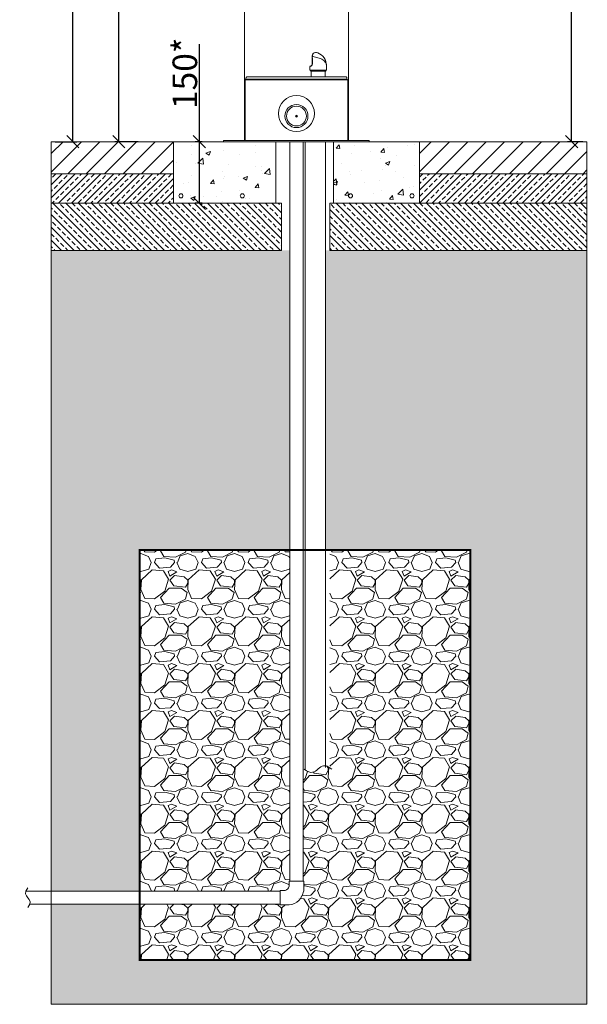
# Model space of a CAD drawing. Units: metres. Extents: x -11370 to 1222, y -10960 to 7037.
# Drawn here: x -638 to 747, y -1649 to 753 of the extents above; entities that cross this region are included whole.
import ezdxf

# ---------------------------------------------------------------- set-up
doc = ezdxf.new("R2010")
doc.units = ezdxf.units.M
doc.linetypes.add('ADTI_0', pattern=[2, 1, 1])
doc.layers.get('0').update_dxf_attribs({"linetype": 'ADTI_0', "lineweight": 9})
doc.layers.get('Defpoints').update_dxf_attribs({"color": 250, "lineweight": 9})
for name, color, linetype in [('0_RU LOGO MELNS', 7, 'Continuous'), ('1000003811.A', 7, 'Continuous'), ('28208C.A', 7, 'Continuous'), ('28703C', 7, 'Continuous'), ('45662C.C', 7, 'Continuous'), ('45663C.H', 7, 'Continuous'), ('45866C.A', 7, 'Continuous'), ('REGULATOR', 7, 'Continuous')]:
    doc.layers.add(name, color=color, linetype=linetype)
doc.layers.add('1_UK_APZIMEJUMI', color=7, linetype='Continuous', lineweight=25)
doc.layers.add('dim', color=7, linetype='Continuous', lineweight=5)
doc.layers.add('Default', color=7, linetype='Continuous', plot=False)
doc.styles.add('Arial Narrow', font='ARIALN.TTF')
doc.dimstyles.new('Copy of Standard', dxfattribs={"dimtxt": 40, "dimasz": 30, "dimexe": 10, "dimexo": 10, "dimgap": 5, "dimtad": 1, "dimdec": 0, "dimrnd": 0.005, "dimdsep": 46, "dimtxsty": 'Arial Narrow', "dimblk": 'OBLIQUE', "dimcen": 0.09, "dimclrt": 256, "dimadec": 0, "dimazin": 0, "dimtfac": 1, "dimtdec": 0, "dimtofl": 0, "dimtmove": 0, "dimatfit": 3, "dimfxl": 1, "dimtolj": 1, "dimtzin": 0, "dimarcsym": 0})

# ---------------------------------------------------------------- blocks, each defined once
blk = doc.blocks.new('_Oblique')
at = {"color": 0, "linetype": 'ByBlock', "lineweight": -2}
blk.add_line((-0.5, -0.5), (0.5, 0.5), dxfattribs=at)
blk = doc.blocks.new('*D43')
at = {"layer": 'Defpoints', "color": 0, "linetype": 'Continuous', "transparency": 16777216}
for p in [(-508.3, 1573.6), (-86.6, 1573.6), (-561.2, 455.6)]:
    blk.add_point(p, dxfattribs=at)
at = {"layer": 'dim', "color": 0, "linetype": 'Continuous', "lineweight": -2, "transparency": 16777216}
for p, q in [((-96.6, 1573.6), (-518.3, 1573.6)), ((-508.3, 455.6), (-508.3, 1573.6)), ((-551.2, 455.6), (-498.3, 455.6))]:
    blk.add_line(p, q, dxfattribs=at)
at = {"layer": 'dim', "color": 0, "linetype": 'Continuous', "lineweight": -2, "transparency": 16777216, "xscale": 30, "yscale": 30, "zscale": 30}
for p, rotation in [((-508.3, 1573.6), 90), ((-508.3, 455.6), 270)]:
    blk.add_blockref('_Oblique', p, dxfattribs=dict(at, rotation=rotation))
at = {"layer": 'dim', "linetype": 'Continuous', "lineweight": 9, "transparency": 16777216, "insert": (-543.9, 1014.6), "char_height": 60, "attachment_point": 5, "rotation": 90, "style": 'Arial Narrow'}
blk.add_mtext('\\A1;1118*', dxfattribs=at)
blk = doc.blocks.new('*D44')
at = {"layer": 'Defpoints', "color": 0, "linetype": 'Continuous', "transparency": 16777216}
for p in [(-396.1, 2081.6), (37.4, 2081.6), (-338.9, 455.6)]:
    blk.add_point(p, dxfattribs=at)
at = {"layer": 'dim', "color": 0, "linetype": 'Continuous', "lineweight": -2, "transparency": 16777216}
for p, q in [((27.4, 2081.6), (-406.1, 2081.6)), ((-396.1, 455.6), (-396.1, 2081.6)), ((-348.9, 455.6), (-406.1, 455.6))]:
    blk.add_line(p, q, dxfattribs=at)
at = {"layer": 'dim', "color": 0, "linetype": 'Continuous', "lineweight": -2, "transparency": 16777216, "xscale": 30, "yscale": 30, "zscale": 30}
for p, rotation in [((-396.1, 2081.6), 90), ((-396.1, 455.6), 270)]:
    blk.add_blockref('_Oblique', p, dxfattribs=dict(at, rotation=rotation))
at = {"layer": 'dim', "linetype": 'Continuous', "lineweight": 9, "transparency": 16777216, "insert": (-431.8, 1268.6), "char_height": 60, "attachment_point": 5, "rotation": 90, "style": 'Arial Narrow'}
blk.add_mtext('\\A1;1626*', dxfattribs=at)
blk = doc.blocks.new('*D45')
at = {"layer": 'Defpoints', "color": 0, "linetype": 'Continuous', "transparency": 16777216}
for p in [(647.2, 1291.8), (708.8, 1291.8), (746.2, 455.6)]:
    blk.add_point(p, dxfattribs=at)
at = {"layer": 'dim', "color": 0, "linetype": 'Continuous', "lineweight": -2, "transparency": 16777216}
for p, q in [((657.2, 1291.8), (718.8, 1291.8)), ((708.8, 455.6), (708.8, 1291.8)), ((736.2, 455.6), (698.8, 455.6))]:
    blk.add_line(p, q, dxfattribs=at)
at = {"layer": 'dim', "color": 0, "linetype": 'Continuous', "lineweight": -2, "transparency": 16777216, "xscale": 30, "yscale": 30, "zscale": 30}
for p, rotation in [((708.8, 1291.8), 90), ((708.8, 455.6), 270)]:
    blk.add_blockref('_Oblique', p, dxfattribs=dict(at, rotation=rotation))
at = {"layer": 'dim', "linetype": 'Continuous', "lineweight": 9, "transparency": 16777216, "insert": (673.2, 873.7), "char_height": 60, "attachment_point": 5, "rotation": 90, "style": 'Arial Narrow'}
blk.add_mtext('\\A1;836*', dxfattribs=at)
blk = doc.blocks.new('*D50')
at = {"layer": 'Defpoints', "color": 0, "linetype": 'Continuous', "transparency": 16777216}
for p in [(-199.4, 455.6), (-183, 455.6), (-183, 305.6)]:
    blk.add_point(p, dxfattribs=at)
at = {"layer": 'dim', "color": 0, "linetype": 'Continuous', "lineweight": -2, "transparency": 16777216}
for p, q in [((-199.4, 455.6), (-199.4, 693.4)), ((-193, 455.6), (-209.4, 455.6)), ((-199.4, 305.6), (-199.4, 455.6)), ((-193, 305.6), (-209.4, 305.6))]:
    blk.add_line(p, q, dxfattribs=at)
at = {"layer": 'dim', "color": 0, "linetype": 'Continuous', "lineweight": -2, "transparency": 16777216, "xscale": 30, "yscale": 30, "zscale": 30}
for p, rotation in [((-199.4, 455.6), 90), ((-199.4, 305.6), 270)]:
    blk.add_blockref('_Oblique', p, dxfattribs=dict(at, rotation=rotation))
at = {"layer": 'dim', "linetype": 'Continuous', "lineweight": 9, "transparency": 16777216, "insert": (-235, 622.6), "char_height": 60, "attachment_point": 5, "rotation": 90, "style": 'Arial Narrow'}
blk.add_mtext('\\A1;150*', dxfattribs=at)

msp = doc.modelspace()

# ---------------------------------------------------------------- hatches: boundary and pattern name
at = {"true_color": 0x636466}
h = msp.add_hatch(dxfattribs=at)
h.set_pattern_fill('ANSI31', color=251, scale=10)
h.paths.add_polyline_path([(746.2, 377.5), (746.2, 455.6), (337.4, 455.6), (337.4, 377.5)])
h.paths.add_polyline_path([(-561.2, 455.6), (-561.2, 377.5), (-262.6, 377.5), (-262.6, 455.6)])
h = msp.add_hatch(dxfattribs=at)
h.set_pattern_fill('AR-CONC', color=251, scale=0.6)
h.paths.add_polyline_path([(-22.5, 455.6), (-262.6, 455.6), (-262.6, 305.6), (-22.5, 305.6)])
h.paths.add_polyline_path([(337.4, 455.6), (129.7, 455.6), (129.7, 305.6), (337.4, 305.6)])
h = msp.add_hatch(dxfattribs=at)
h.set_pattern_fill('BRASS', color=251, scale=3.5, angle=45)
h.paths.add_polyline_path([(746.2, 305.6), (746.2, 377.5), (337.4, 377.5), (337.4, 305.6)])
h.paths.add_polyline_path([(-561.2, 377.5), (-561.2, 305.6), (-262.6, 305.6), (-262.6, 377.5)])
h = msp.add_hatch(dxfattribs=at)
h.set_pattern_fill('BRASS', color=251, scale=3.5, angle=135)
h.paths.add_polyline_path([(746.2, 190.5), (746.2, 305.6), (118.6, 305.6), (118.6, 190.5)])
h.paths.add_polyline_path([(-561.2, 305.6), (-561.2, 190.5), (1.1, 190.5), (1.1, 305.6)])
at = {"ltscale": 0.5}
h = msp.add_hatch(dxfattribs=at)
h.set_pattern_fill('AR-SAND', scale=0.7, angle=45)
h.paths.add_polyline_path([(21.4, 190.5), (1.1, 190.5), (-561.2, 190.5), (-561.2, -1372.6), (-345.1, -1372.6), (-345.1, -540.4), (21.4, -540.4)])
h.paths.add_polyline_path([(746.2, 190.5), (108.6, 190.5), (108.6, -540.4), (461.8, -540.4), (461.8, -1540.4), (37.4, -1540.4), (37.4, -1648.7), (746.2, -1648.7), (746.2, -535.6)])
h.paths.add_polyline_path([(37.4, -1540.4), (-345.1, -1540.4), (-345.1, -1404.6), (-561.2, -1404.6), (-561.2, -1648.7), (37.4, -1648.7)])
h = msp.add_hatch()
h.set_pattern_fill('GRAVEL', scale=4.5)
h.paths.add_polyline_path([(21.4, -540.4), (-345.1, -540.4), (-345.1, -1372.6), (-2.3, -1372.6), (-2.3, -1371), (9.8, -1371, 0.265828), (19.7, -1360.3), (19.7, -1348.6), (21.4, -1348.6)])
edge = h.paths.add_edge_path()
edge.add_line((461.8, -540.4), (118.6, -540.4))
edge.add_line((118.6, -540.4), (118.6, -1071.3))
edge.add_spline(control_points=[(118.6, -1071.3), (90.9, -1052.5), (88.6, -1098.6), (58.6, -1076.9)], knot_values=[0.024317, 0.024317, 0.024317, 0.024317, 0.949096, 0.949096, 0.949096, 0.949096], degree=3, periodic=0)
edge.add_spline(control_points=[(58.6, -1076.9), (57.8, -1076.4), (57, -1075.7), (56.2, -1075.1)], knot_values=[0, 0, 0, 0, 0.024317, 0.024317, 0.024317, 0.024317], degree=3, periodic=0)
edge.add_line((53.4, -1072.9), (53.4, -1348.6))
edge.add_line((53.4, -1348.6), (55, -1348.6))
edge.add_line((55, -1348.6), (55, -1372.2))
edge.add_arc((14.8, -1366), 40.6, 303.6473, 351.1759, ccw=False)
edge.add_line((37.4, -1399.8), (37.4, -1540.4))
edge.add_line((37.4, -1540.4), (461.8, -1540.4))
edge.add_line((461.8, -1540.4), (461.8, -540.4))
h.paths.add_polyline_path([(37.4, -1399.8, -0.115245), (20, -1406.2), (-2.3, -1406.2), (-2.3, -1404.6), (-345.1, -1404.6), (-345.1, -1540.4), (37.4, -1540.4)])

# ---------------------------------------------------------------- linework, layer by layer
at = {"color": 150}
for p, q in [((58.6, 455.6), (58.6, -1076.9)), ((108.6, 455.6), (108.6, -1071.3))]:
    msp.add_line(p, q, dxfattribs=at)
at = {"const_width": 2, "flags": 128}
msp.add_lwpolyline([(-561.2, 455.6), (746.2, 455.6)], dxfattribs=at)
at = {"lineweight": 9, "flags": 128}
for points in [[(-561.2, -1648.7), (-561.2, 455.6)], [(-561.2, 455.6), (746.2, 455.6)], [(746.2, -1648.7), (746.2, -535.6), (746.2, 455.6)], [(-561.2, -1648.7), (746.2, -1648.7)]]:
    msp.add_lwpolyline(points, dxfattribs=at)
at = {"lineweight": 9}
msp.add_lwpolyline([(-262.6, 305.6), (-12.6, 305.6), (-12.6, 455.6), (-262.6, 455.6)], close=True, dxfattribs=at)
at = {"lineweight": 15}
msp.add_lwpolyline([(127.9, 305.6), (337.4, 305.6), (337.4, 455.6), (127.9, 455.6)], close=True, dxfattribs=at)
for points in [[(-561.2, 305.6), (-262.6, 305.6), (-262.6, 377.5), (-462.6, 377.5), (-561.2, 377.5)], [(746.2, 377.5), (337.4, 377.5), (337.4, 305.6), (746.2, 305.6)], [(-561.2, 190.5), (1.1, 190.5), (1.1, 305.6), (-561.2, 305.6)], [(746.2, 305.6), (118.6, 305.6), (118.6, 190.5), (746.2, 190.5)]]:
    msp.add_lwpolyline(points)
at = {"color": 251, "true_color": 0x636466, "const_width": 5, "flags": 128}
msp.add_lwpolyline([(-345.1, -540.4), (461.8, -540.4), (461.8, -1540.4), (-345.1, -1540.4)], close=True, dxfattribs=at)
at = {"lineweight": 20}
for centre in [(-244.6, 323.6), (-94.6, 323.6), (169.4, 323.6), (319.4, 323.6)]:
    msp.add_circle(centre, 5, dxfattribs=at)
at = {"layer": '0_RU LOGO MELNS', "lineweight": 0, "ltscale": 5}
for points in [[(56.2, -1075.1), (90.2, -1102.4), (90.2, -1046.5), (123.4, -1075.1)], [(-618.5, -1364.5), (-638, -1388.8), (-598.1, -1388.8), (-618.5, -1412.5)]]:
    msp.add_open_spline(points, degree=3, dxfattribs=at)
at = {"layer": '1000003811.A', "color": 7, "linetype": 'Continuous', "lineweight": 20}
for p, q in [((164.4, 458.8), (164.4, 1141.6)), ((-89.7, 1090.9), (-89.7, 458.8)), ((-85.8, 608.5), (-87.6, 606.6)), ((-87.6, 606.6), (162.4, 606.6)), ((-87.6, 606.6), (-87.6, 458.8)), ((162.4, 606.6), (160.5, 608.5)), ((162.4, 458.8), (162.4, 606.6)), ((215.2, 458.8), (-140.5, 458.8)), ((-140.5, 458.8), (-140.5, 455.6)), ((-87.6, 458.8), (162.4, 458.8)), ((215.2, 455.6), (215.2, 458.8)), ((215.2, 455.6), (-140.5, 455.6))]:
    msp.add_line(p, q, dxfattribs=at)
at = {"layer": '1_UK_APZIMEJUMI', "color": 5, "lineweight": 18, "ltscale": 500}
for p, q in [((21.4, -1348.6), (21.4, 455.6)), ((53.4, -1348.6), (53.4, 455.6)), ((-2.3, -1372.6), (-623.3, -1372.6)), ((-2.3, -1404.6), (-613.4, -1404.6))]:
    msp.add_line(p, q, dxfattribs=at)
for points in [[(19.7, -1360.6), (19.7, -1348.6), (55, -1348.6), (55, -1372.7)], [(9.8, -1371), (-2.3, -1371), (-2.3, -1406.2), (20, -1406.2)]]:
    msp.add_lwpolyline(points, dxfattribs=at)
for centre, radius, start, end in [((5.4, -1357), 14.7, 287.1654, 345.4824), ((14.8, -1366), 40.6, 277.3512, 350.5055)]:
    msp.add_arc(centre, radius, start, end, dxfattribs=at)
at = {"layer": '28208C.A', "color": 7, "linetype": 'Continuous', "lineweight": 20}
msp.add_line((156.5, 614.2), (-81.8, 614.2), dxfattribs=at)
for centre, start, end in [((-81.8, 609.9), 90, 200.4211), ((156.5, 609.9), 339.5789, 90)]:
    msp.add_arc(centre, 4.25, start, end, dxfattribs=at)
at = {"layer": '28703C', "color": 7, "linetype": 'Continuous', "lineweight": 20}
msp.add_circle((37.4, 524.4), 43.8, dxfattribs=at)
at = {"layer": '45662C.C', "color": 7, "linetype": 'Continuous', "lineweight": 20}
for radius in [24.2, 2.34]:
    msp.add_circle((37.4, 518.2), radius, dxfattribs=at)
at = {"layer": '45663C.H', "color": 7, "linetype": 'Continuous', "lineweight": 20}
msp.add_circle((37.4, 518.2), 28.1, dxfattribs=at)
at = {"layer": '45866C.A', "color": 7, "linetype": 'Continuous', "lineweight": 20}
for p, q in [((76, 663.4), (76, 664.7)), ((76.1, 663.3), (76, 663.4)), ((76.1, 663.1), (76.1, 663.3)), ((76.2, 665), (76.2, 663.6)), ((76.2, 663.6), (76.2, 663.5)), ((76.2, 663.5), (76.2, 663.3)), ((69.8, 638.7), (69.8, 634)), ((69.8, 634), (69.8, 633.9)), ((109.9, 630.2), (70.7, 630.2)), ((71.6, 629.1), (72.5, 628.1)), ((72.5, 628.1), (108, 628.1)), ((73.3, 626), (73.3, 614.2)), ((107.2, 614.2), (107.2, 626)), ((108, 628.1), (109.9, 630.2)), ((110.6, 632.2), (110.6, 641.6))]:
    msp.add_line(p, q, dxfattribs=at)
for centre, radius, start, end in [((84.7, 662.8), 10.6, 64.2755, 127.5597), ((76.7, 664.7), 0.625, 167.9024, 179.7084), ((-1428.8, 653.4), 1504.8, 359.6818, 0.3681), ((104.3, 659.1), 28.8, 155.0519, 168.2019), ((-1396.4, 649.2), 1472.6, 359.8404, 0.546), ((78.6, 670.7), 0.625, 122.3234, 133.1211), ((77.8, 641.6), 32.8, 359.9987, 69.5077), ((54.2, 632.2), 15.7, 0.1678, 6.4877), ((70.5, 638.7), 0.609, 129.2994, 173.1549), ((73.4, 632.4), 3.48, 182.3677, 219.49), ((70.2, 626), 3.12, 0, 41.5), ((71.3, 644.9), 5.04, 294.4298, 318.8656), ((71.8, 644.8), 4.28, 295.1967, 319.851), ((71.4, 644.8), 4.89, 319.0225, 3.6403), ((71.8, 644.8), 4.3, 319.8574, 3.8087), ((110.3, 626), 3.12, 138.5, 180), ((107.5, 632.2), 3.13, 318.5, 0)]:
    msp.add_arc(centre, radius, start, end, dxfattribs=at)
for centre, major_axis, ratio, start_param, end_param in [((76.7, 664.7), (0.625, -0.006), 0.5666, 2.445553, 3.145946), ((76.7, 664.7), (0.611, -0.131), 0.35733, 2.540338, 3.141593), ((76.7, 664.7), (0.611, -0.131), 0.35733, 3.141593, 3.181844), ((76.7, 663.4), (0.624, 0.027), 0.465243, 2.438899, 3.145641), ((76.7, 663.4), (0.625, 0.02), 0.446618, 2.444892, 3.1456), ((76.7, 663.1), (0.625, -0.003), 0.403181, 2.45639, 3.145513), ((90.2, 648), (20.4, 9.2), 0.001349, 2.545499, 3.140982), ((90, 648.5), (19.8, 9.2), 0.001376, 2.545467, 3.144088)]:
    msp.add_ellipse(centre, major_axis=major_axis, ratio=ratio, start_param=start_param, end_param=end_param, dxfattribs=at)
for points, knots in [([(78.2, 671.1), (78.2, 671.1), (78.1, 671.1), (78, 670.9), (78, 670.9), (77.9, 670.8), (77.8, 670.5), (77.6, 670), (77.3, 669.3), (77, 668.3), (76.6, 667.2), (76.3, 666), (76.1, 665.2), (76, 664.9)], [0.0078458, 0.0078458, 0.0078458, 0.0078458, 0.0081249, 0.0501272, 0.091955, 0.1592742, 0.2665714, 0.3739156, 0.5077975, 0.6411473, 0.7715738, 0.9034615, 1, 1, 1, 1]), ([(110.6, 641.6), (110.6, 642.3), (110.6, 643.1), (110.3, 644.5), (110.1, 645.2), (109.4, 647.4), (108.6, 648.7), (106.7, 651.4), (105.5, 652.6), (102.5, 655), (100.9, 656), (97.2, 658), (95.2, 658.8), (91, 660.3), (88.9, 660.9), (84.7, 662), (82.7, 662.4), (79, 663.1), (77.5, 663.3), (76.2, 663.5)], [0, 0, 0, 0, 0.0625, 0.0625, 0.125, 0.125, 0.25, 0.25, 0.375, 0.375, 0.5, 0.5, 0.625, 0.625, 0.75, 0.75, 0.875, 0.875, 1, 1, 1, 1]), ([(70.7, 630.2), (70.9, 630), (71, 629.9), (71.2, 629.6), (71.3, 629.5), (71.4, 629.3), (71.5, 629.2), (71.6, 629.1), (71.6, 629.1), (71.6, 629.1)], [0, 0, 0, 0, 0.125, 0.125, 0.25, 0.25, 0.375, 0.375, 0.4874725, 0.4874725, 0.4874725, 0.4874725]), ([(110.6, 641.7), (110.6, 641.7), (110.6, 641.8), (110.6, 641.9), (110.6, 641.9)], [0, 0, 0, 0, 0.004326371, 0.005283953, 0.005283953, 0.005283953, 0.005283953])]:
    msp.add_open_spline(points, degree=3, knots=knots, dxfattribs=at)
at = {"layer": 'Default', "color": 7, "lineweight": 20}
msp.add_line((-85.7, 608.5), (160.4, 608.5), dxfattribs=at)
at = {"layer": 'REGULATOR', "color": 7, "linetype": 'Continuous', "lineweight": 20}
for p, q in [((36.9, 520.5), (36.9, 515.9)), ((37.9, 515.9), (37.9, 520.5))]:
    msp.add_line(p, q, dxfattribs=at)

# ---------------------------------------------------------------- dimensions: what is measured, and where the dimension line sits
at = {"layer": 'dim', "linetype": 'Continuous', "lineweight": 9}
for base, p1, p2, picture, middle in [((-396.1, 2081.6), (-338.9, 455.6), (37.4, 2081.6), '*D44', (-431.8, 1268.6)), ((-508.3, 1573.6), (-561.2, 455.6), (-86.6, 1573.6), '*D43', (-543.9, 1014.6))]:
    dim = msp.add_linear_dim(base=base, p1=p1, p2=p2, angle=90, text='<>*', dimstyle='Copy of Standard', override={"dimtxt": 60}, dxfattribs=at)
    dim.commit()
    dim.dimension.update_dxf_attribs({"geometry": picture, "text_midpoint": middle})
for base, p1, p2, picture, middle in [((708.8, 1291.8), (746.2, 455.6), (647.2, 1291.8), '*D45', (708.8, 873.7)), ((-199.4, 455.6), (-183, 305.6), (-183, 455.6), '*D50', (-199.4, 622.6))]:
    dim = msp.add_linear_dim(base=base, p1=p1, p2=p2, angle=90, text='<>*', dimstyle='Copy of Standard', override={"dimtxt": 60}, dxfattribs=at)
    dim.commit()
    dim.dimension.update_dxf_attribs({"geometry": picture, "text_midpoint": middle, "dimtype": 160})

doc.saveas('drawing.dxf')
